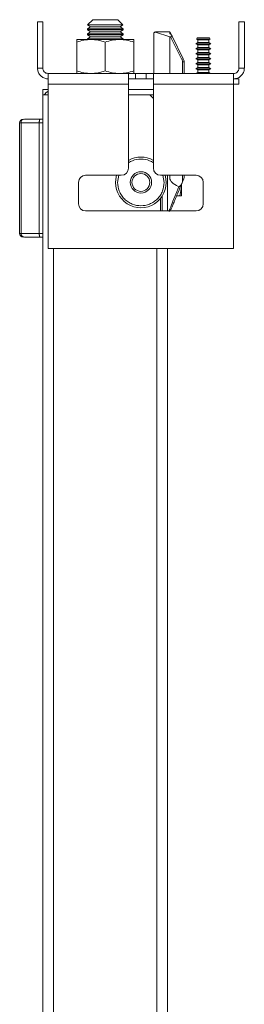
# Model space of a CAD drawing. Units: millimetres. Extents: x 24444 to 26679, y 5385 to 7902.
# Drawn here: x 24994 to 25057, y 6118 to 6393 of the extents above; entities that cross this region are included whole.
import ezdxf

# ---------------------------------------------------------------- set-up
doc = ezdxf.new("R2010")
doc.units = ezdxf.units.MM

msp = doc.modelspace()

# ---------------------------------------------------------------- linework, layer by layer
at = {"color": 7, "linetype": 'Continuous', "lineweight": 15}
for p, q in [((24999.21, 6379.73), (24999.21, 6392.73)), ((24999.21, 6392.73), (25000.71, 6392.73)), ((25000.71, 6392.73), (25000.71, 6379.73)), ((25014.04, 6391.32), (25013.21, 6390.74)), ((25014.71, 6393.3), (25013.27, 6391.86)), ((25013.27, 6391.86), (25014.04, 6391.32)), ((25023.15, 6391.86), (25013.27, 6391.86)), ((25022.38, 6391.32), (25014.04, 6391.32)), ((25021.71, 6393.3), (25014.71, 6393.3)), ((25023.15, 6391.86), (25021.71, 6393.3)), ((25022.38, 6391.32), (25023.15, 6391.86)), ((25023.21, 6390.74), (25022.38, 6391.32)), ((25055.71, 6379.73), (25055.71, 6392.73)), ((25057.21, 6392.73), (25055.71, 6392.73)), ((25057.21, 6392.73), (25057.21, 6379.73)), ((25013.21, 6390.74), (25013.21, 6390.5)), ((25023.21, 6390.74), (25013.21, 6390.74)), ((25013.21, 6390.5), (25014.04, 6389.92)), ((25023.21, 6390.5), (25013.21, 6390.5)), ((25014.04, 6389.92), (25013.21, 6389.34)), ((25013.21, 6389.34), (25013.21, 6389.09)), ((25023.21, 6389.34), (25013.21, 6389.34)), ((25013.21, 6389.09), (25014.04, 6388.51)), ((25023.21, 6389.09), (25013.21, 6389.09)), ((25014.04, 6388.51), (25013.21, 6387.93)), ((25022.38, 6389.92), (25014.04, 6389.92)), ((25022.38, 6388.51), (25014.04, 6388.51)), ((25022.38, 6389.92), (25023.21, 6390.5)), ((25023.21, 6389.34), (25022.38, 6389.92)), ((25022.38, 6388.51), (25023.21, 6389.09)), ((25023.21, 6387.93), (25022.38, 6388.51)), ((25023.21, 6390.5), (25023.21, 6390.74)), ((25023.21, 6389.09), (25023.21, 6389.34)), ((25031.81, 6378.23), (25031.81, 6389.35)), ((25032.31, 6389.93), (25032.31, 6389.78)), ((25036.31, 6389.93), (25032.31, 6389.93)), ((25032.31, 6389.78), (25036.31, 6388.5)), ((25036.31, 6389.43), (25036.31, 6389.93)), ((25036.31, 6388.5), (25036.53, 6388.51)), ((25036.31, 6388.5), (25036.31, 6378.23)), ((25036.36, 6389.83), (25036.57, 6389.42)), ((25036.53, 6388.51), (25039.71, 6382.13)), ((25036.93, 6388.69), (25036.64, 6389.27)), ((25040.1, 6382.36), (25036.93, 6388.69)), ((25044.02, 6388.21), (25043.81, 6387.86)), ((25044.06, 6388.23), (25044.02, 6388.21)), ((25045.71, 6388.21), (25044.02, 6388.21)), ((25045.71, 6388.23), (25044.06, 6388.23)), ((25047.36, 6388.23), (25045.71, 6388.23)), ((25047.41, 6388.21), (25045.71, 6388.21)), ((25047.41, 6388.21), (25047.36, 6388.23)), ((25047.61, 6387.86), (25047.41, 6388.21)), ((25010.21, 6387.73), (25014.21, 6387.73)), ((25010.21, 6387.02), (25010.21, 6378.95)), ((25013.21, 6387.93), (25013.21, 6387.73)), ((25023.21, 6387.93), (25013.21, 6387.93)), ((25014.21, 6387.73), (25022.21, 6387.73)), ((25018.21, 6387.02), (25018.21, 6378.95)), ((25022.21, 6387.73), (25026.21, 6387.73)), ((25023.21, 6387.73), (25023.21, 6387.93)), ((25026.21, 6378.95), (25026.21, 6387.02)), ((25044.16, 6386.89), (25043.61, 6386.57)), ((25043.61, 6386.57), (25044.16, 6386.26)), ((25047.81, 6386.57), (25043.61, 6386.57)), ((25044.16, 6385.49), (25043.61, 6385.17)), ((25043.81, 6387.86), (25044.16, 6387.66)), ((25047.61, 6387.86), (25043.81, 6387.86)), ((25044.16, 6387.66), (25044.16, 6386.89)), ((25045.71, 6387.66), (25044.16, 6387.66)), ((25045.71, 6386.89), (25044.16, 6386.89)), ((25044.16, 6386.26), (25044.16, 6385.49)), ((25045.71, 6386.26), (25044.16, 6386.26)), ((25045.71, 6385.49), (25044.16, 6385.49)), ((25047.26, 6387.66), (25045.71, 6387.66)), ((25047.26, 6386.89), (25045.71, 6386.89)), ((25047.26, 6386.26), (25045.71, 6386.26)), ((25047.26, 6385.49), (25045.71, 6385.49)), ((25047.26, 6387.66), (25047.61, 6387.86)), ((25047.26, 6386.89), (25047.26, 6387.66)), ((25047.81, 6386.57), (25047.26, 6386.89)), ((25047.26, 6386.26), (25047.81, 6386.57)), ((25047.26, 6385.49), (25047.26, 6386.26)), ((25047.81, 6385.17), (25047.26, 6385.49)), ((25043.61, 6385.17), (25044.16, 6384.86)), ((25047.81, 6385.17), (25043.61, 6385.17)), ((25044.16, 6384.09), (25043.61, 6383.77)), ((25043.61, 6383.77), (25044.16, 6383.46)), ((25047.81, 6383.77), (25043.61, 6383.77)), ((25044.16, 6382.69), (25043.61, 6382.37)), ((25044.16, 6384.86), (25044.16, 6384.09)), ((25045.71, 6384.86), (25044.16, 6384.86)), ((25045.71, 6384.09), (25044.16, 6384.09)), ((25044.16, 6383.46), (25044.16, 6382.69)), ((25045.71, 6383.46), (25044.16, 6383.46)), ((25045.71, 6382.69), (25044.16, 6382.69)), ((25047.26, 6384.86), (25045.71, 6384.86)), ((25047.26, 6384.09), (25045.71, 6384.09)), ((25047.26, 6383.46), (25045.71, 6383.46)), ((25047.26, 6382.69), (25045.71, 6382.69)), ((25047.26, 6384.86), (25047.81, 6385.17)), ((25047.26, 6384.09), (25047.26, 6384.86)), ((25047.81, 6383.77), (25047.26, 6384.09)), ((25047.26, 6383.46), (25047.81, 6383.77)), ((25047.26, 6382.69), (25047.26, 6383.46)), ((25047.81, 6382.37), (25047.26, 6382.69)), ((25039.87, 6381.46), (25040.31, 6381.46)), ((25040.31, 6378.23), (25040.31, 6381.46)), ((25043.61, 6382.37), (25044.16, 6382.06)), ((25047.81, 6382.37), (25043.61, 6382.37)), ((25044.16, 6381.29), (25043.61, 6380.97)), ((25043.61, 6380.97), (25044.16, 6380.66)), ((25047.81, 6380.97), (25043.61, 6380.97)), ((25044.16, 6379.89), (25043.61, 6379.57)), ((25044.16, 6382.06), (25044.16, 6381.29)), ((25045.71, 6382.06), (25044.16, 6382.06)), ((25045.71, 6381.29), (25044.16, 6381.29)), ((25044.16, 6380.66), (25044.16, 6379.89)), ((25045.71, 6380.66), (25044.16, 6380.66)), ((25045.71, 6379.89), (25044.16, 6379.89)), ((25047.26, 6382.06), (25045.71, 6382.06)), ((25047.26, 6381.29), (25045.71, 6381.29)), ((25047.26, 6380.66), (25045.71, 6380.66)), ((25047.26, 6379.89), (25045.71, 6379.89)), ((25047.26, 6382.06), (25047.81, 6382.37)), ((25047.26, 6381.29), (25047.26, 6382.06)), ((25047.81, 6380.97), (25047.26, 6381.29)), ((25047.26, 6380.66), (25047.81, 6380.97)), ((25047.26, 6379.89), (25047.26, 6380.66)), ((25047.81, 6379.57), (25047.26, 6379.89)), ((25000.71, 6379.73), (24999.21, 6379.73)), ((25024.71, 6378.23), (25002.21, 6378.23)), ((25002.21, 6378.23), (25002.21, 6375.23)), ((25024.71, 6375.23), (25024.71, 6378.23)), ((25026.71, 6378.23), (25024.71, 6378.23)), ((25026.71, 6378.23), (25026.71, 6376.73)), ((25029.71, 6378.23), (25026.71, 6378.23)), ((25029.71, 6378.23), (25029.71, 6376.73)), ((25031.71, 6378.23), (25029.71, 6378.23)), ((25031.71, 6375.23), (25031.71, 6378.23)), ((25054.21, 6378.23), (25031.71, 6378.23)), ((25043.61, 6379.57), (25044.16, 6379.26)), ((25047.81, 6379.57), (25043.61, 6379.57)), ((25044.16, 6378.49), (25043.71, 6378.23)), ((25044.16, 6379.26), (25044.16, 6378.49)), ((25045.71, 6379.26), (25044.16, 6379.26)), ((25045.71, 6378.49), (25044.16, 6378.49)), ((25047.26, 6379.26), (25045.71, 6379.26)), ((25047.26, 6378.49), (25045.71, 6378.49)), ((25047.26, 6379.26), (25047.81, 6379.57)), ((25047.26, 6378.49), (25047.26, 6379.26)), ((25047.71, 6378.23), (25047.26, 6378.49)), ((25054.21, 6375.23), (25054.21, 6378.23)), ((25057.21, 6379.73), (25055.71, 6379.73)), ((25002.21, 6329.23), (25002.21, 6375.23)), ((25002.21, 6375.23), (25024.71, 6375.23)), ((25026.71, 6376.73), (25024.71, 6376.73)), ((25024.71, 6375.23), (25024.71, 6351.73)), ((25029.71, 6376.73), (25026.71, 6376.73)), ((25031.71, 6376.73), (25029.71, 6376.73)), ((25031.71, 6351.73), (25031.71, 6375.23)), ((25031.71, 6375.23), (25054.21, 6375.23)), ((25055.71, 6376.73), (25054.21, 6376.73)), ((25054.21, 6375.23), (25055.71, 6375.23)), ((25054.21, 6375.23), (25054.21, 6329.23)), ((25055.71, 6375.23), (25055.71, 6376.73)), ((25000.71, 6373.73), (25000.71, 6372.23)), ((25002.21, 6373.73), (25000.71, 6373.73)), ((25000.71, 6372.23), (25000.71, 5829.23)), ((25002.21, 6372.23), (25000.71, 6372.23)), ((25031.71, 6373.73), (25024.71, 6373.73)), ((25024.71, 6372.23), (25030.71, 6372.23)), ((25031.71, 6371.23), (25030.71, 6372.23)), ((25030.71, 6372.23), (25031.71, 6372.23)), ((24994.6, 6364.43), (24994.21, 6364.43)), ((24994.21, 6333.43), (24994.21, 6364.43)), ((24999.71, 6364.43), (24994.6, 6364.43)), ((24994.6, 6364.43), (24994.6, 6333.43)), ((25000.71, 6364.43), (24999.71, 6364.43)), ((24999.71, 6364.43), (24999.71, 6333.43)), ((25000.71, 6365.43), (24999.91, 6365.43)), ((25022.71, 6349.73), (25012.71, 6349.73)), ((25043.71, 6349.73), (25033.71, 6349.73)), ((25035.71, 6339.73), (25035.71, 6349.73)), ((25036.31, 6349.73), (25036.31, 6348.93)), ((25040.31, 6349.04), (25040.31, 6349.73)), ((25010.71, 6347.73), (25010.71, 6341.73)), ((25039.53, 6347.09), (25039.61, 6346.43)), ((25039.61, 6346.43), (25039.61, 6347.25)), ((25040.07, 6348.37), (25039.87, 6347.92)), ((25040.27, 6348.84), (25040.31, 6349.04)), ((25045.71, 6341.73), (25045.71, 6347.73)), ((25039.61, 6346.43), (25039.16, 6343.93)), ((25039.61, 6343.93), (25039.61, 6346.43)), ((25033.71, 6343.24), (25033.71, 6339.73)), ((25034.21, 6339.73), (25034.21, 6343.94)), ((25039.16, 6343.93), (25038.21, 6343.93)), ((25039.16, 6343.93), (25039.61, 6343.93)), ((25012.71, 6339.73), (25043.71, 6339.73)), ((24994.21, 6333.43), (24994.6, 6333.43)), ((24999.71, 6333.43), (24994.6, 6333.43)), ((25000.71, 6333.43), (24999.71, 6333.43)), ((24999.91, 6332.43), (25000.71, 6332.43)), ((25054.21, 6329.23), (25002.21, 6329.23)), ((25035.71, 5868.23), (25035.71, 6329.23))]:
    msp.add_line(p, q, dxfattribs=at)
at = {"color": 8, "linetype": 'Continuous', "lineweight": 15}
for p, q in [((25039.87, 6381.46), (25039.87, 6378.23)), ((25022.06, 6349.73), (25021.68, 6347.73)), ((25034.74, 6347.73), (25034.36, 6349.73)), ((25039.87, 6349.73), (25039.87, 6347.92)), ((25003.71, 5868.23), (25003.71, 6329.23)), ((25032.71, 6329.23), (25032.71, 5868.23))]:
    msp.add_line(p, q, dxfattribs=at)
at = {"color": 7, "linetype": 'Continuous', "lineweight": 15, "flags": 128}
msp.add_lwpolyline([(25021.4, 6349.73), (25021.29, 6349.31), (25021.11, 6347.73)], dxfattribs=at)
at = {"color": 7, "linetype": 'Continuous', "lineweight": 15}
for radius in [3, 2.5]:
    msp.add_circle((25028.21, 6347.73), radius, dxfattribs=at)
for centre, radius, start, end in [((25032.31, 6389.43), 0.5, 90, 180), ((25038.93, 6383.94), 1.97, 293.5625, 306.5659), ((25003.71, 6370.73), 3, 120, 150), ((24995.21, 6364.43), 1, 90, 180), ((24995.57, 6364.47), 0.963, 92.443, 182.2543), ((25028.21, 6347.73), 7.1, 60.4648, 119.5352), ((25012.71, 6347.73), 2, 90, 180), ((25028.21, 6347.73), 7.1, 180, 16.361), ((25022.71, 6351.73), 2, 270, 0), ((25033.71, 6351.73), 2, 180, 270), ((25043.71, 6347.73), 2, 0, 90), ((25012.71, 6341.73), 2, 180, 270), ((25043.71, 6341.73), 2, 270, 0), ((24995.21, 6333.43), 1, 180, 270), ((24995.57, 6333.4), 0.963, 177.7448, 267.5578)]:
    msp.add_arc(centre, radius, start, end, dxfattribs=at)
for centre, major_axis, ratio, start_param, end_param in [((25029.19, 6348.93), (0, 9.5), 0.75, 4.712389, 4.796699), ((25113.68, 6348.93), (77.37, 0), 0.122785, 3.141593, 3.396579)]:
    msp.add_ellipse(centre, major_axis=major_axis, ratio=ratio, start_param=start_param, end_param=end_param, dxfattribs=at)
for points, knots in [([(25031.81, 6389.35), (25031.81, 6389.37), (25031.81, 6389.41), (25031.83, 6389.49), (25031.87, 6389.58), (25031.93, 6389.66), (25032.02, 6389.74), (25032.15, 6389.79), (25032.26, 6389.78), (25032.31, 6389.78)], [0, 0, 0, 0, 0.06181, 0.125659, 0.251234, 0.369801, 0.501931, 0.740182, 1, 1, 1, 1]), ([(25036.31, 6389.93), (25036.31, 6389.93), (25036.32, 6389.92), (25036.34, 6389.88), (25036.36, 6389.85), (25036.36, 6389.83)], [0, 0, 0, 0, 0.5230714, 0.762535, 1, 1, 1, 1]), ([(25036.47, 6389.34), (25036.45, 6389.35), (25036.4, 6389.36), (25036.35, 6389.38), (25036.32, 6389.4), (25036.31, 6389.42), (25036.31, 6389.43)], [0, 0, 0, 0, 0.248968, 0.499839, 0.75024, 1, 1, 1, 1]), ([(25036.47, 6389.34), (25036.52, 6389.33), (25036.6, 6389.31), (25036.63, 6389.28), (25036.64, 6389.27)], [0, 0, 0, 0, 0.543796, 1, 1, 1, 1]), ([(25036.53, 6388.51), (25036.59, 6388.51), (25036.68, 6388.52), (25036.78, 6388.54), (25036.85, 6388.57), (25036.9, 6388.59), (25036.94, 6388.63), (25036.94, 6388.67), (25036.93, 6388.69)], [0, 0, 0, 0, 0.250529, 0.37684, 0.49975, 0.623171, 0.749508, 1, 1, 1, 1]), ([(25010.21, 6387.02), (25010.86, 6387.22), (25012.17, 6387.62), (25013.53, 6387.7), (25014.21, 6387.73)], [0, 0, 0, 0, 0.495462, 1, 1, 1, 1]), ([(25010.21, 6387.73), (25010.21, 6387.7), (25010.21, 6387.63), (25010.21, 6387.22), (25010.21, 6387.02)], [0, 0, 0, 0, 0.49451, 1, 1, 1, 1]), ([(25014.21, 6387.73), (25014.88, 6387.7), (25016.24, 6387.63), (25017.55, 6387.22), (25018.21, 6387.02)], [0, 0, 0, 0, 0.494517, 1, 1, 1, 1]), ([(25018.21, 6387.02), (25018.86, 6387.22), (25020.17, 6387.62), (25021.53, 6387.7), (25022.21, 6387.73)], [0, 0, 0, 0, 0.495462, 1, 1, 1, 1]), ([(25022.21, 6387.73), (25022.88, 6387.7), (25024.24, 6387.63), (25025.55, 6387.22), (25026.21, 6387.02)], [0, 0, 0, 0, 0.494506, 1, 1, 1, 1]), ([(25026.21, 6387.02), (25026.21, 6387.22), (25026.21, 6387.62), (25026.21, 6387.7), (25026.21, 6387.73)], [0, 0, 0, 0, 0.495458, 1, 1, 1, 1]), ([(25039.71, 6382.13), (25039.76, 6382.03), (25039.85, 6381.81), (25039.86, 6381.58), (25039.87, 6381.46)], [0, 0, 0, 0, 0.500213, 1, 1, 1, 1]), ([(25040.31, 6381.46), (25040.3, 6381.62), (25040.28, 6381.93), (25040.16, 6382.21), (25040.1, 6382.36)], [0, 0, 0, 0, 0.495345, 1, 1, 1, 1]), ([(24999.21, 6379.73), (24999.25, 6379.38), (24999.32, 6378.67), (24999.89, 6377.74), (25000.72, 6377.06), (25001.55, 6376.77), (25002.06, 6376.74), (25002.21, 6376.73)], [0, 0, 0, 0, 0.225339, 0.450721, 0.676098, 0.901485, 1, 1, 1, 1]), ([(25002.21, 6378.23), (25001.99, 6378.26), (25001.58, 6378.31), (25001.07, 6378.7), (25000.76, 6379.2), (25000.73, 6379.57), (25000.71, 6379.73)], [0, 0, 0, 0, 0.27429, 0.529257, 0.784171, 1, 1, 1, 1]), ([(25010.21, 6378.95), (25010.86, 6378.75), (25012.17, 6378.35), (25013.53, 6378.27), (25014.21, 6378.23)], [0, 0, 0, 0, 0.495462, 1, 1, 1, 1]), ([(25010.21, 6378.23), (25010.21, 6378.27), (25010.21, 6378.34), (25010.21, 6378.75), (25010.21, 6378.95)], [0, 0, 0, 0, 0.49451, 1, 1, 1, 1]), ([(25014.21, 6378.23), (25014.88, 6378.27), (25016.24, 6378.34), (25017.55, 6378.75), (25018.21, 6378.95)], [0, 0, 0, 0, 0.494516, 1, 1, 1, 1]), ([(25018.21, 6378.95), (25018.86, 6378.75), (25020.17, 6378.35), (25021.53, 6378.27), (25022.21, 6378.23)], [0, 0, 0, 0, 0.495462, 1, 1, 1, 1]), ([(25022.21, 6378.23), (25022.88, 6378.27), (25024.24, 6378.34), (25025.55, 6378.75), (25026.21, 6378.95)], [0, 0, 0, 0, 0.494506, 1, 1, 1, 1]), ([(25026.21, 6378.23), (25026.21, 6378.27), (25026.21, 6378.34), (25026.21, 6378.75), (25026.21, 6378.95)], [0, 0, 0, 0, 0.49451, 1, 1, 1, 1]), ([(25055.71, 6379.73), (25055.68, 6379.52), (25055.63, 6379.1), (25055.25, 6378.6), (25054.75, 6378.29), (25054.38, 6378.25), (25054.21, 6378.23)], [0, 0, 0, 0, 0.274281, 0.529257, 0.784168, 1, 1, 1, 1]), ([(25054.21, 6376.73), (25054.56, 6376.77), (25055.27, 6376.84), (25056.2, 6377.41), (25056.88, 6378.24), (25057.18, 6379.07), (25057.2, 6379.58), (25057.21, 6379.73)], [0, 0, 0, 0, 0.225339, 0.450719, 0.676109, 0.90149, 1, 1, 1, 1]), ([(24995.53, 6365.43), (24996.04, 6365.43), (24997.08, 6365.43), (24998.97, 6365.43), (24999.91, 6365.43)], [0, 0, 0, 0, 0.500003, 1, 1, 1, 1]), ([(24999.71, 6364.43), (24999.71, 6364.56), (24999.72, 6364.76), (24999.74, 6364.99), (24999.77, 6365.19), (24999.82, 6365.33), (24999.87, 6365.42), (24999.9, 6365.43), (24999.91, 6365.43)], [0, 0, 0, 0, 0.2427301, 0.3694616, 0.4995657, 0.7157056, 0.8494408, 1, 1, 1, 1]), ([(25021.68, 6347.73), (25021.76, 6346.91), (25021.9, 6345.65), (25022.71, 6344.13), (25023.56, 6343.08), (25024.6, 6342.23), (25026.12, 6341.44), (25028.21, 6341.04), (25030.3, 6341.44), (25031.82, 6342.23), (25032.86, 6343.08), (25033.71, 6344.13), (25034.52, 6345.65), (25034.66, 6346.91), (25034.74, 6347.73)], [0, 0, 0, 0, 0.119729, 0.18418, 0.250001, 0.31582, 0.380273, 0.499999, 0.619729, 0.684181, 0.75, 0.815819, 0.880272, 1, 1, 1, 1]), ([(25036.44, 6339.74), (25036.45, 6339.77), (25036.48, 6339.83), (25036.68, 6340.31), (25037.01, 6341.1), (25037.48, 6342.21), (25038.06, 6343.58), (25038.71, 6345.13), (25039.39, 6346.74), (25039.85, 6347.83), (25040.07, 6348.37)], [0, 0, 0, 0, 0.112345, 0.2317372, 0.357213, 0.4871381, 0.6191912, 0.7505622, 0.8783461, 1, 1, 1, 1]), ([(25039.87, 6347.92), (25039.74, 6347.64), (25039.55, 6347.22), (25039.25, 6346.78), (25039.06, 6346.59), (25038.94, 6346.53), (25038.86, 6346.52), (25038.83, 6346.53), (25038.81, 6346.54)], [0, 0, 0, 0, 0.5050476, 0.7526459, 0.8757045, 0.9424011, 0.9721637, 1, 1, 1, 1]), ([(25040.27, 6348.84), (25040.25, 6348.78), (25040.18, 6348.64), (25040.11, 6348.47), (25040.07, 6348.37)], [0, 0, 0, 0, 0.435812, 1, 1, 1, 1]), ([(24999.71, 6333.43), (24999.71, 6333.31), (24999.72, 6333.11), (24999.74, 6332.88), (24999.77, 6332.68), (24999.82, 6332.54), (24999.87, 6332.45), (24999.9, 6332.44), (24999.91, 6332.43)], [0, 0, 0, 0, 0.242711, 0.369433, 0.499539, 0.715684, 0.849405, 1, 1, 1, 1]), ([(24995.53, 6332.43), (24996.04, 6332.43), (24997.08, 6332.43), (24998.97, 6332.43), (24999.91, 6332.43)], [0, 0, 0, 0, 0.500003, 1, 1, 1, 1])]:
    msp.add_open_spline(points, degree=3, knots=knots, dxfattribs=at)
at = {"color": 8, "linetype": 'Continuous', "lineweight": 15}
for points, knots in [([(25036.36, 6389.83), (25036.36, 6389.83), (25036.36, 6389.82), (25036.37, 6389.78), (25036.41, 6389.63), (25036.44, 6389.46), (25036.47, 6389.34)], [0, 0, 0, 0, 0.076916, 0.164171, 0.393548, 1, 1, 1, 1]), ([(25031.71, 6353.24), (25031.35, 6353.45), (25030.28, 6354.05), (25028.21, 6354.41), (25026.14, 6354.05), (25025.07, 6353.45), (25024.71, 6353.24)], [0, 0, 0, 0, 0.167522, 0.5, 0.832471, 1, 1, 1, 1]), ([(25036.04, 6339.58), (25036.07, 6339.65), (25036.14, 6339.84), (25036.73, 6341.32), (25037.66, 6343.64), (25038.43, 6345.58), (25038.81, 6346.54)], [0, 0, 0, 0, 0.178097, 0.450737, 0.73002, 1, 1, 1, 1])]:
    msp.add_open_spline(points, degree=3, knots=knots, dxfattribs=at)

doc.saveas('drawing.dxf')
